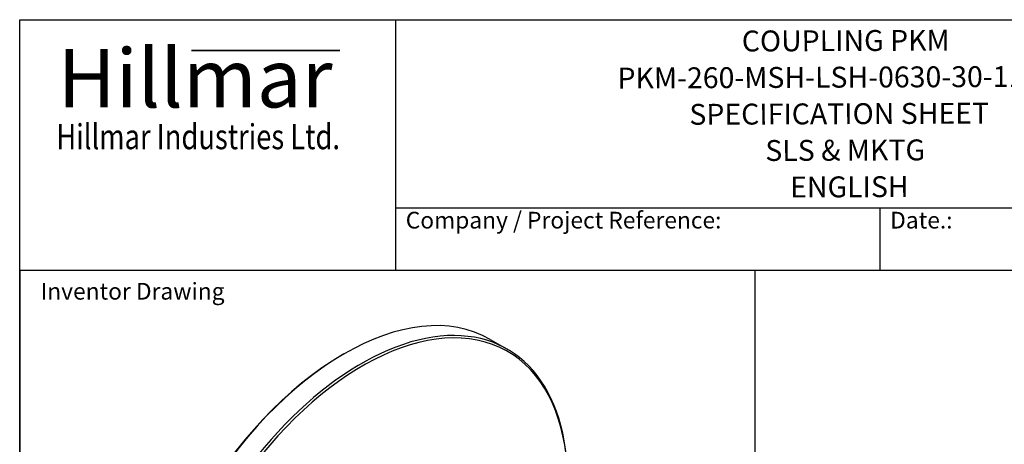
# Model space of a CAD drawing. Units: millimetres. Extents: x 124 to 1672, y 16 to 2179.
# Drawn here: x 168 to 1111, y 1773 to 2179 of the extents above; entities that cross this region are included whole.
import ezdxf
from ezdxf.enums import TextEntityAlignment as Align

# ---------------------------------------------------------------- set-up
doc = ezdxf.new("R2010")
doc.units = ezdxf.units.MM
doc.header["$LTSCALE"] = 8
for name, color, linetype, lineweight in [('Bend Extents(Hillmar_metric)', 7, 'Continuous', 35), ('Sketch Geometry(Hillmar_metric)', 7, 'Continuous', 25), ('Symbols(Hillmar_metric)', 7, 'Continuous', 18), ('Visible Edges(Hillmar_metric)', 7, 'Continuous', 25)]:
    doc.layers.add(name, color=color, linetype=linetype, lineweight=lineweight)
doc.styles.add('Hillmar_Imperial_Parts_List', font='arial.ttf')
doc.styles.add('Hillmar_metric_Logo', font='timesbd.ttf')
doc.styles.add('Hillmar_metric_parts_list', font='arial.ttf')
doc.styles.add('Hillmar_metric_title_block', font='arial.ttf')
doc.styles.add('Text Style48', font='arial.ttf')
doc.styles.add('Text Style95', font='arial.ttf')
doc.styles.add('Text Style96', font='arialbd.ttf')

# ---------------------------------------------------------------- blocks, each defined once
blk = doc.blocks.new('Borders Default Border')
at = {"layer": 'Sketch Geometry(Hillmar_metric)', "flags": 128}
blk.add_lwpolyline([(21, 12), (21, 272.4), (209, 272.4), (209, 12), (21, 12)], dxfattribs=at)
blk = doc.blocks.new('Title Blocks Hillmar_Metric')
at = {"layer": 'Bend Extents(Hillmar_metric)'}
blk.add_line((46, 267.97), (63.74, 267.97), dxfattribs=at)
at = {"layer": 'Visible Edges(Hillmar_metric)'}
for p, q in [((25.42, 241.67), (25.42, 271.67)), ((25.42, 271.67), (213.42, 271.67)), ((70.42, 271.67), (70.42, 241.67)), ((70.42, 249.17), (213.42, 249.17)), ((128.42, 249.17), (128.42, 241.67)), ((213.42, 241.67), (25.42, 241.67))]:
    blk.add_line(p, q, dxfattribs=at)
at = {"layer": 'Symbols(Hillmar_metric)', "color": 7}
for s, insert, char_height, width, attachment_point, style in [('\\fTimes New Roman|b1|i0;\\H7.0000;Hillmar', (46.42, 264.67), 7, 40.7951, 5, 'Hillmar_metric_Logo'), ('\\fTimes New Roman|b1|i0;\\W0.80;\\H3.0000; Hillmar Industries Ltd.', (46.42, 257.67), 3, 39.1243, 5, 'Hillmar_metric_Logo'), ('  Company / Project Reference:', (70.42, 247.42), 2, 44.6915, 4, 'Hillmar_Imperial_Parts_List'), ('  Date.:', (128.42, 247.42), 2, 17.1049, 4, 'Hillmar_Imperial_Parts_List')]:
    blk.add_mtext(s, dxfattribs=dict(at, insert=insert, char_height=char_height, width=width, attachment_point=attachment_point, style=style))
at = {"layer": 'Symbols(Hillmar_metric)', "color": 7, "insert": (27.92, 239.17), "char_height": 2, "attachment_point": 4, "style": 'Hillmar_metric_parts_list'}
blk.add_mtext('\\fArial|b0|i0;\\H2.0000;Inventor Drawing', dxfattribs=at)
at = {"layer": 'Symbols(Hillmar_metric)', "color": 7}
for tag, p, height, rotation, style in [('<Line1>_001', (111.88, 267.86), 2.5, 0.2344, 'Text Style96'), ('<Line2>_001', (97.04, 263.43), 2.5, 0.2344, 'Text Style96'), ('<Line3>_001', (105.6, 259.09), 2.5, 0.2344, 'Text Style96'), ('<Line4>_001', (114.7, 254.76), 2.5, 0.2344, 'Text Style96'), ('<Line5>_001', (117.67, 250.39), 2.5, 0.2344, 'Text Style96'), ('<Form_Number>_001', (169.88, 249.94), 2.5, 0.2344, 'Text Style48'), ('<Page>_001', (153.84, 242.55), 2.2, 0.2344, 'Text Style95'), ('FILENAME_AND_PATH_001', (21.59, 14.11), 1.5, 90, 'Hillmar_metric_title_block')]:
    blk.add_attdef(tag, p, '', height=height, rotation=rotation, dxfattribs=dict(at, style=style))
at = {"layer": 'Symbols(Hillmar_metric)', "color": 7, "style": 'Text Style48'}
for tag, p in [('<Sheet_Number>', (169.92, 266.17)), ('<Job_Number>', (169.92, 258.67)), ('<Document_Package_Number.>', (169.92, 243.67))]:
    blk.add_attdef(tag, text='', height=2.5, rotation=0.2344, dxfattribs=at).set_placement(p, align=Align.MIDDLE_LEFT)
at = {"layer": 'Symbols(Hillmar_metric)', "color": 7}
for tag, height, style, p in [('<Date>', 2.2, 'Text Style95', (138.42, 243.67)), ('<Document_Package_Number_Rev..>', 2.5, 'Text Style48', (208.42, 243.67))]:
    blk.add_attdef(tag, text='', height=height, rotation=0.2344, dxfattribs=dict(at, style=style)).set_placement(p, align=Align.MIDDLE_CENTER)

msp = doc.modelspace()

# ---------------------------------------------------------------- linework, layer by layer
at = {"layer": 'Sketch Geometry(Hillmar_metric)'}
for p, q in [((872.33, 1939.2), (168, 1939.2)), ((168, 1939.2), (168, 1271.86)), ((872.33, 1271.86), (872.33, 1939.2))]:
    msp.add_line(p, q, dxfattribs=at)
at = {"layer": 'Visible Edges(Hillmar_metric)'}
for p, q in [((618.731, 1873.136), (635.073, 1863.701)), ((477.474, 1858.542), (478.731, 1859.268))]:
    msp.add_line(p, q, dxfattribs=at)
for centre, major_axis, start_param, end_param in [((478.731, 1630.649), (-140, -242.487), 3.1415927, 6.2831853), ((496.33, 1620.488), (-139.111, -240.948), 1.8624536, 7.5623243), ((495.073, 1621.214), (140, 242.487), 5.4977871, 10.2101761), ((477.474, 1631.375), (-139.111, -240.948), 3.9269908, 5.4977871)]:
    msp.add_ellipse(centre, major_axis=major_axis, ratio=0.5773503, start_param=start_param, end_param=end_param, dxfattribs=at)

# ---------------------------------------------------------------- block references
ref = msp.add_blockref('Title Blocks Hillmar_Metric', (-35.351, 5.839), dxfattribs=dict(xscale=8, yscale=8, zscale=8))
ref.add_attrib('<Line1>_001', 'COUPLING PKM', (859.713, 2148.757), dxfattribs={"layer": 'Symbols(Hillmar_metric)', "color": 7, "height": 20, "rotation": 0.234385, "style": 'Text Style96'})
ref.add_attrib('<Line2>_001', 'PKM-260-MSH-LSH-0630-30-11940', (740.676, 2113.284), dxfattribs={"layer": 'Symbols(Hillmar_metric)', "color": 7, "height": 20, "rotation": 0.234385, "style": 'Text Style96'})
ref.add_attrib('<Line3>_001', 'SPECIFICATION SHEET', (809.481, 2078.558), dxfattribs={"layer": 'Symbols(Hillmar_metric)', "color": 7, "height": 20, "rotation": 0.234385, "style": 'Text Style96'})
ref.add_attrib('<Line4>_001', 'SLS & MKTG', (882.236, 2043.938), dxfattribs={"layer": 'Symbols(Hillmar_metric)', "color": 7, "height": 20, "rotation": 0.234385, "style": 'Text Style96'})
ref.add_attrib('<Line5>_001', 'ENGLISH', (906.002, 2008.953), dxfattribs={"layer": 'Symbols(Hillmar_metric)', "color": 7, "height": 20, "rotation": 0.234385, "style": 'Text Style96'})
at = {"xscale": 8, "yscale": 8, "zscale": 8}
msp.add_blockref('Borders Default Border', (0, 0), dxfattribs=at)

doc.saveas('drawing.dxf')
